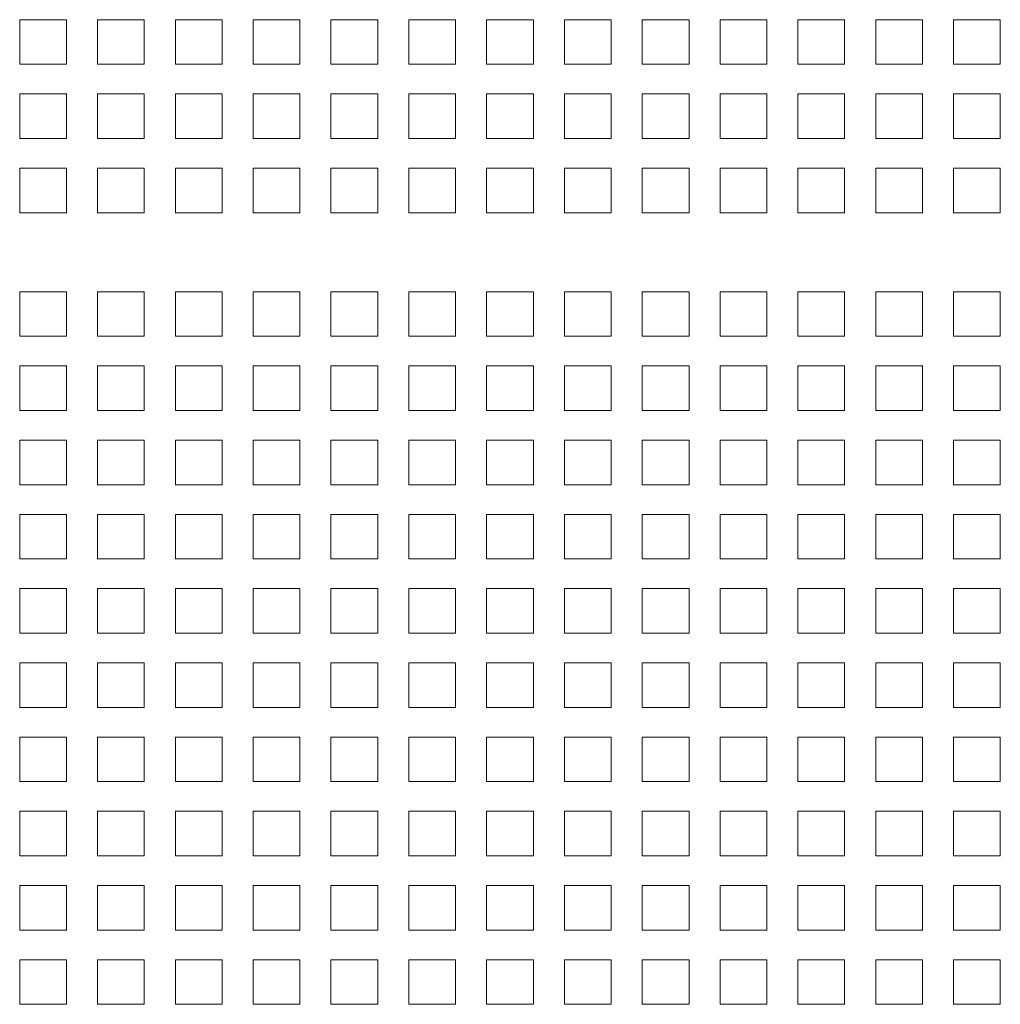
# Model space of a CAD drawing. Units: millimetres. Extents: x 160 to 5672, y 160 to 4040.
# Drawn here: x 5230 to 5325, y 2437 to 2533 of the extents above; entities that cross this region are included whole.
import ezdxf

# ---------------------------------------------------------------- set-up
doc = ezdxf.new("R2010")
doc.units = ezdxf.units.MM
doc.header["$LTSCALE"] = 20
doc.layers.add('Visible (Drawing)', color=7, linetype='Continuous', lineweight=40)

msp = doc.modelspace()

# ---------------------------------------------------------------- linework, layer by layer
at = {"layer": 'Visible (Drawing)', "color": 7, "lineweight": 5}
for p, q in [((5229.928, 2532.554), (5234.478, 2532.554)), ((5229.928, 2528.214), (5229.928, 2532.554)), ((5234.478, 2532.554), (5234.478, 2528.214)), ((5237.508, 2532.554), (5242.058, 2532.554)), ((5237.508, 2528.214), (5237.508, 2532.554)), ((5242.058, 2532.554), (5242.058, 2528.214)), ((5245.088, 2532.554), (5249.638, 2532.554)), ((5245.088, 2528.214), (5245.088, 2532.554)), ((5249.638, 2532.554), (5249.638, 2528.214)), ((5252.668, 2532.554), (5257.218, 2532.554)), ((5252.668, 2528.214), (5252.668, 2532.554)), ((5257.218, 2532.554), (5257.218, 2528.214)), ((5260.248, 2532.554), (5264.798, 2532.554)), ((5260.248, 2528.214), (5260.248, 2532.554)), ((5264.798, 2532.554), (5264.798, 2528.214)), ((5267.828, 2532.554), (5272.378, 2532.554)), ((5267.828, 2528.214), (5267.828, 2532.554)), ((5272.378, 2532.554), (5272.378, 2528.214)), ((5275.408, 2532.554), (5279.958, 2532.554)), ((5275.408, 2528.214), (5275.408, 2532.554)), ((5279.958, 2532.554), (5279.958, 2528.214)), ((5282.988, 2532.554), (5287.538, 2532.554)), ((5282.988, 2528.214), (5282.988, 2532.554)), ((5287.538, 2532.554), (5287.538, 2528.214)), ((5290.568, 2532.554), (5295.118, 2532.554)), ((5290.568, 2528.214), (5290.568, 2532.554)), ((5295.118, 2532.554), (5295.118, 2528.214)), ((5298.148, 2532.554), (5302.698, 2532.554)), ((5298.148, 2528.214), (5298.148, 2532.554)), ((5302.698, 2532.554), (5302.698, 2528.214)), ((5305.728, 2532.554), (5310.278, 2532.554)), ((5305.728, 2528.214), (5305.728, 2532.554)), ((5310.278, 2532.554), (5310.278, 2528.214)), ((5313.308, 2532.554), (5317.858, 2532.554)), ((5313.308, 2528.214), (5313.308, 2532.554)), ((5317.858, 2532.554), (5317.858, 2528.214)), ((5320.888, 2532.554), (5325.438, 2532.554)), ((5320.888, 2528.214), (5320.888, 2532.554)), ((5325.438, 2532.554), (5325.438, 2528.214)), ((5234.478, 2528.214), (5229.928, 2528.214)), ((5242.058, 2528.214), (5237.508, 2528.214)), ((5249.638, 2528.214), (5245.088, 2528.214)), ((5257.218, 2528.214), (5252.668, 2528.214)), ((5264.798, 2528.214), (5260.248, 2528.214)), ((5272.378, 2528.214), (5267.828, 2528.214)), ((5279.958, 2528.214), (5275.408, 2528.214)), ((5287.538, 2528.214), (5282.988, 2528.214)), ((5295.118, 2528.214), (5290.568, 2528.214)), ((5302.698, 2528.214), (5298.148, 2528.214)), ((5310.278, 2528.214), (5305.728, 2528.214)), ((5317.858, 2528.214), (5313.308, 2528.214)), ((5325.438, 2528.214), (5320.888, 2528.214)), ((5229.928, 2525.324), (5234.478, 2525.324)), ((5229.928, 2520.984), (5229.928, 2525.324)), ((5234.478, 2525.324), (5234.478, 2520.984)), ((5237.508, 2525.324), (5242.058, 2525.324)), ((5237.508, 2520.984), (5237.508, 2525.324)), ((5242.058, 2525.324), (5242.058, 2520.984)), ((5245.088, 2525.324), (5249.638, 2525.324)), ((5245.088, 2520.984), (5245.088, 2525.324)), ((5249.638, 2525.324), (5249.638, 2520.984)), ((5252.668, 2525.324), (5257.218, 2525.324)), ((5252.668, 2520.984), (5252.668, 2525.324)), ((5257.218, 2525.324), (5257.218, 2520.984)), ((5260.248, 2525.324), (5264.798, 2525.324)), ((5260.248, 2520.984), (5260.248, 2525.324)), ((5264.798, 2525.324), (5264.798, 2520.984)), ((5267.828, 2525.324), (5272.378, 2525.324)), ((5267.828, 2520.984), (5267.828, 2525.324)), ((5272.378, 2525.324), (5272.378, 2520.984)), ((5275.408, 2525.324), (5279.958, 2525.324)), ((5275.408, 2520.984), (5275.408, 2525.324)), ((5279.958, 2525.324), (5279.958, 2520.984)), ((5282.988, 2525.324), (5287.538, 2525.324)), ((5282.988, 2520.984), (5282.988, 2525.324)), ((5287.538, 2525.324), (5287.538, 2520.984)), ((5290.568, 2525.324), (5295.118, 2525.324)), ((5290.568, 2520.984), (5290.568, 2525.324)), ((5295.118, 2525.324), (5295.118, 2520.984)), ((5298.148, 2525.324), (5302.698, 2525.324)), ((5298.148, 2520.984), (5298.148, 2525.324)), ((5302.698, 2525.324), (5302.698, 2520.984)), ((5305.728, 2525.324), (5310.278, 2525.324)), ((5305.728, 2520.984), (5305.728, 2525.324)), ((5310.278, 2525.324), (5310.278, 2520.984)), ((5313.308, 2525.324), (5317.858, 2525.324)), ((5313.308, 2520.984), (5313.308, 2525.324)), ((5317.858, 2525.324), (5317.858, 2520.984)), ((5320.888, 2525.324), (5325.438, 2525.324)), ((5320.888, 2520.984), (5320.888, 2525.324)), ((5325.438, 2525.324), (5325.438, 2520.984)), ((5234.478, 2520.984), (5229.928, 2520.984)), ((5242.058, 2520.984), (5237.508, 2520.984)), ((5249.638, 2520.984), (5245.088, 2520.984)), ((5257.218, 2520.984), (5252.668, 2520.984)), ((5264.798, 2520.984), (5260.248, 2520.984)), ((5272.378, 2520.984), (5267.828, 2520.984)), ((5279.958, 2520.984), (5275.408, 2520.984)), ((5287.538, 2520.984), (5282.988, 2520.984)), ((5295.118, 2520.984), (5290.568, 2520.984)), ((5302.698, 2520.984), (5298.148, 2520.984)), ((5310.278, 2520.984), (5305.728, 2520.984)), ((5317.858, 2520.984), (5313.308, 2520.984)), ((5325.438, 2520.984), (5320.888, 2520.984)), ((5229.928, 2518.094), (5234.478, 2518.094)), ((5229.928, 2513.754), (5229.928, 2518.094)), ((5234.478, 2518.094), (5234.478, 2513.754)), ((5237.508, 2518.094), (5242.058, 2518.094)), ((5237.508, 2513.754), (5237.508, 2518.094)), ((5242.058, 2518.094), (5242.058, 2513.754)), ((5245.088, 2518.094), (5249.638, 2518.094)), ((5245.088, 2513.754), (5245.088, 2518.094)), ((5249.638, 2518.094), (5249.638, 2513.754)), ((5252.668, 2518.094), (5257.218, 2518.094)), ((5252.668, 2513.754), (5252.668, 2518.094)), ((5257.218, 2518.094), (5257.218, 2513.754)), ((5260.248, 2518.094), (5264.798, 2518.094)), ((5260.248, 2513.754), (5260.248, 2518.094)), ((5264.798, 2518.094), (5264.798, 2513.754)), ((5267.828, 2518.094), (5272.378, 2518.094)), ((5267.828, 2513.754), (5267.828, 2518.094)), ((5272.378, 2518.094), (5272.378, 2513.754)), ((5275.408, 2518.094), (5279.958, 2518.094)), ((5275.408, 2513.754), (5275.408, 2518.094)), ((5279.958, 2518.094), (5279.958, 2513.754)), ((5282.988, 2518.094), (5287.538, 2518.094)), ((5282.988, 2513.754), (5282.988, 2518.094)), ((5287.538, 2518.094), (5287.538, 2513.754)), ((5290.568, 2518.094), (5295.118, 2518.094)), ((5290.568, 2513.754), (5290.568, 2518.094)), ((5295.118, 2518.094), (5295.118, 2513.754)), ((5298.148, 2518.094), (5302.698, 2518.094)), ((5298.148, 2513.754), (5298.148, 2518.094)), ((5302.698, 2518.094), (5302.698, 2513.754)), ((5305.728, 2518.094), (5310.278, 2518.094)), ((5305.728, 2513.754), (5305.728, 2518.094)), ((5310.278, 2518.094), (5310.278, 2513.754)), ((5313.308, 2518.094), (5317.858, 2518.094)), ((5313.308, 2513.754), (5313.308, 2518.094)), ((5317.858, 2518.094), (5317.858, 2513.754)), ((5320.888, 2518.094), (5325.438, 2518.094)), ((5320.888, 2513.754), (5320.888, 2518.094)), ((5325.438, 2518.094), (5325.438, 2513.754)), ((5234.478, 2513.754), (5229.928, 2513.754)), ((5242.058, 2513.754), (5237.508, 2513.754)), ((5249.638, 2513.754), (5245.088, 2513.754)), ((5257.218, 2513.754), (5252.668, 2513.754)), ((5264.798, 2513.754), (5260.248, 2513.754)), ((5272.378, 2513.754), (5267.828, 2513.754)), ((5279.958, 2513.754), (5275.408, 2513.754)), ((5287.538, 2513.754), (5282.988, 2513.754)), ((5295.118, 2513.754), (5290.568, 2513.754)), ((5302.698, 2513.754), (5298.148, 2513.754)), ((5310.278, 2513.754), (5305.728, 2513.754)), ((5317.858, 2513.754), (5313.308, 2513.754)), ((5325.438, 2513.754), (5320.888, 2513.754)), ((5229.928, 2506.054), (5234.478, 2506.054)), ((5229.928, 2501.714), (5229.928, 2506.054)), ((5234.478, 2506.054), (5234.478, 2501.714)), ((5237.508, 2506.054), (5242.058, 2506.054)), ((5237.508, 2501.714), (5237.508, 2506.054)), ((5242.058, 2506.054), (5242.058, 2501.714)), ((5245.088, 2506.054), (5249.638, 2506.054)), ((5245.088, 2501.714), (5245.088, 2506.054)), ((5249.638, 2506.054), (5249.638, 2501.714)), ((5252.668, 2506.054), (5257.218, 2506.054)), ((5252.668, 2501.714), (5252.668, 2506.054)), ((5257.218, 2506.054), (5257.218, 2501.714)), ((5260.248, 2506.054), (5264.798, 2506.054)), ((5260.248, 2501.714), (5260.248, 2506.054)), ((5264.798, 2506.054), (5264.798, 2501.714)), ((5267.828, 2506.054), (5272.378, 2506.054)), ((5267.828, 2501.714), (5267.828, 2506.054)), ((5272.378, 2506.054), (5272.378, 2501.714)), ((5275.408, 2506.054), (5279.958, 2506.054)), ((5275.408, 2501.714), (5275.408, 2506.054)), ((5279.958, 2506.054), (5279.958, 2501.714)), ((5282.988, 2506.054), (5287.538, 2506.054)), ((5282.988, 2501.714), (5282.988, 2506.054)), ((5287.538, 2506.054), (5287.538, 2501.714)), ((5290.568, 2506.054), (5295.118, 2506.054)), ((5290.568, 2501.714), (5290.568, 2506.054)), ((5295.118, 2506.054), (5295.118, 2501.714)), ((5298.148, 2506.054), (5302.698, 2506.054)), ((5298.148, 2501.714), (5298.148, 2506.054)), ((5302.698, 2506.054), (5302.698, 2501.714)), ((5305.728, 2506.054), (5310.278, 2506.054)), ((5305.728, 2501.714), (5305.728, 2506.054)), ((5310.278, 2506.054), (5310.278, 2501.714)), ((5313.308, 2506.054), (5317.858, 2506.054)), ((5313.308, 2501.714), (5313.308, 2506.054)), ((5317.858, 2506.054), (5317.858, 2501.714)), ((5320.888, 2506.054), (5325.438, 2506.054)), ((5320.888, 2501.714), (5320.888, 2506.054)), ((5325.438, 2506.054), (5325.438, 2501.714)), ((5234.478, 2501.714), (5229.928, 2501.714)), ((5242.058, 2501.714), (5237.508, 2501.714)), ((5249.638, 2501.714), (5245.088, 2501.714)), ((5257.218, 2501.714), (5252.668, 2501.714)), ((5264.798, 2501.714), (5260.248, 2501.714)), ((5272.378, 2501.714), (5267.828, 2501.714)), ((5279.958, 2501.714), (5275.408, 2501.714)), ((5287.538, 2501.714), (5282.988, 2501.714)), ((5295.118, 2501.714), (5290.568, 2501.714)), ((5302.698, 2501.714), (5298.148, 2501.714)), ((5310.278, 2501.714), (5305.728, 2501.714)), ((5317.858, 2501.714), (5313.308, 2501.714)), ((5325.438, 2501.714), (5320.888, 2501.714)), ((5229.928, 2498.824), (5234.478, 2498.824)), ((5229.928, 2494.484), (5229.928, 2498.824)), ((5234.478, 2498.824), (5234.478, 2494.484)), ((5237.508, 2498.824), (5242.058, 2498.824)), ((5237.508, 2494.484), (5237.508, 2498.824)), ((5242.058, 2498.824), (5242.058, 2494.484)), ((5245.088, 2498.824), (5249.638, 2498.824)), ((5245.088, 2494.484), (5245.088, 2498.824)), ((5249.638, 2498.824), (5249.638, 2494.484)), ((5252.668, 2498.824), (5257.218, 2498.824)), ((5252.668, 2494.484), (5252.668, 2498.824)), ((5257.218, 2498.824), (5257.218, 2494.484)), ((5260.248, 2498.824), (5264.798, 2498.824)), ((5260.248, 2494.484), (5260.248, 2498.824)), ((5264.798, 2498.824), (5264.798, 2494.484)), ((5267.828, 2498.824), (5272.378, 2498.824)), ((5267.828, 2494.484), (5267.828, 2498.824)), ((5272.378, 2498.824), (5272.378, 2494.484)), ((5275.408, 2498.824), (5279.958, 2498.824)), ((5275.408, 2494.484), (5275.408, 2498.824)), ((5279.958, 2498.824), (5279.958, 2494.484)), ((5282.988, 2498.824), (5287.538, 2498.824)), ((5282.988, 2494.484), (5282.988, 2498.824)), ((5287.538, 2498.824), (5287.538, 2494.484)), ((5290.568, 2498.824), (5295.118, 2498.824)), ((5290.568, 2494.484), (5290.568, 2498.824)), ((5295.118, 2498.824), (5295.118, 2494.484)), ((5298.148, 2498.824), (5302.698, 2498.824)), ((5298.148, 2494.484), (5298.148, 2498.824)), ((5302.698, 2498.824), (5302.698, 2494.484)), ((5305.728, 2498.824), (5310.278, 2498.824)), ((5305.728, 2494.484), (5305.728, 2498.824)), ((5310.278, 2498.824), (5310.278, 2494.484)), ((5313.308, 2498.824), (5317.858, 2498.824)), ((5313.308, 2494.484), (5313.308, 2498.824)), ((5317.858, 2498.824), (5317.858, 2494.484)), ((5320.888, 2498.824), (5325.438, 2498.824)), ((5320.888, 2494.484), (5320.888, 2498.824)), ((5325.438, 2498.824), (5325.438, 2494.484)), ((5234.478, 2494.484), (5229.928, 2494.484)), ((5242.058, 2494.484), (5237.508, 2494.484)), ((5249.638, 2494.484), (5245.088, 2494.484)), ((5257.218, 2494.484), (5252.668, 2494.484)), ((5264.798, 2494.484), (5260.248, 2494.484)), ((5272.378, 2494.484), (5267.828, 2494.484)), ((5279.958, 2494.484), (5275.408, 2494.484)), ((5287.538, 2494.484), (5282.988, 2494.484)), ((5295.118, 2494.484), (5290.568, 2494.484)), ((5302.698, 2494.484), (5298.148, 2494.484)), ((5310.278, 2494.484), (5305.728, 2494.484)), ((5317.858, 2494.484), (5313.308, 2494.484)), ((5325.438, 2494.484), (5320.888, 2494.484)), ((5229.928, 2491.594), (5234.478, 2491.594)), ((5229.928, 2487.254), (5229.928, 2491.594)), ((5234.478, 2491.594), (5234.478, 2487.254)), ((5237.508, 2491.594), (5242.058, 2491.594)), ((5237.508, 2487.254), (5237.508, 2491.594)), ((5242.058, 2491.594), (5242.058, 2487.254)), ((5245.088, 2491.594), (5249.638, 2491.594)), ((5245.088, 2487.254), (5245.088, 2491.594)), ((5249.638, 2491.594), (5249.638, 2487.254)), ((5252.668, 2491.594), (5257.218, 2491.594)), ((5252.668, 2487.254), (5252.668, 2491.594)), ((5257.218, 2491.594), (5257.218, 2487.254)), ((5260.248, 2491.594), (5264.798, 2491.594)), ((5260.248, 2487.254), (5260.248, 2491.594)), ((5264.798, 2491.594), (5264.798, 2487.254)), ((5267.828, 2491.594), (5272.378, 2491.594)), ((5267.828, 2487.254), (5267.828, 2491.594)), ((5272.378, 2491.594), (5272.378, 2487.254)), ((5275.408, 2491.594), (5279.958, 2491.594)), ((5275.408, 2487.254), (5275.408, 2491.594)), ((5279.958, 2491.594), (5279.958, 2487.254)), ((5282.988, 2491.594), (5287.538, 2491.594)), ((5282.988, 2487.254), (5282.988, 2491.594)), ((5287.538, 2491.594), (5287.538, 2487.254)), ((5290.568, 2491.594), (5295.118, 2491.594)), ((5290.568, 2487.254), (5290.568, 2491.594)), ((5295.118, 2491.594), (5295.118, 2487.254)), ((5298.148, 2491.594), (5302.698, 2491.594)), ((5298.148, 2487.254), (5298.148, 2491.594)), ((5302.698, 2491.594), (5302.698, 2487.254)), ((5305.728, 2491.594), (5310.278, 2491.594)), ((5305.728, 2487.254), (5305.728, 2491.594)), ((5310.278, 2491.594), (5310.278, 2487.254)), ((5313.308, 2491.594), (5317.858, 2491.594)), ((5313.308, 2487.254), (5313.308, 2491.594)), ((5317.858, 2491.594), (5317.858, 2487.254)), ((5320.888, 2491.594), (5325.438, 2491.594)), ((5320.888, 2487.254), (5320.888, 2491.594)), ((5325.438, 2491.594), (5325.438, 2487.254)), ((5234.478, 2487.254), (5229.928, 2487.254)), ((5242.058, 2487.254), (5237.508, 2487.254)), ((5249.638, 2487.254), (5245.088, 2487.254)), ((5257.218, 2487.254), (5252.668, 2487.254)), ((5264.798, 2487.254), (5260.248, 2487.254)), ((5272.378, 2487.254), (5267.828, 2487.254)), ((5279.958, 2487.254), (5275.408, 2487.254)), ((5287.538, 2487.254), (5282.988, 2487.254)), ((5295.118, 2487.254), (5290.568, 2487.254)), ((5302.698, 2487.254), (5298.148, 2487.254)), ((5310.278, 2487.254), (5305.728, 2487.254)), ((5317.858, 2487.254), (5313.308, 2487.254)), ((5325.438, 2487.254), (5320.888, 2487.254)), ((5229.928, 2484.364), (5234.478, 2484.364)), ((5229.928, 2480.024), (5229.928, 2484.364)), ((5234.478, 2484.364), (5234.478, 2480.024)), ((5237.508, 2484.364), (5242.058, 2484.364)), ((5237.508, 2480.024), (5237.508, 2484.364)), ((5242.058, 2484.364), (5242.058, 2480.024)), ((5245.088, 2484.364), (5249.638, 2484.364)), ((5245.088, 2480.024), (5245.088, 2484.364)), ((5249.638, 2484.364), (5249.638, 2480.024)), ((5252.668, 2484.364), (5257.218, 2484.364)), ((5252.668, 2480.024), (5252.668, 2484.364)), ((5257.218, 2484.364), (5257.218, 2480.024)), ((5260.248, 2484.364), (5264.798, 2484.364)), ((5260.248, 2480.024), (5260.248, 2484.364)), ((5264.798, 2484.364), (5264.798, 2480.024)), ((5267.828, 2484.364), (5272.378, 2484.364)), ((5267.828, 2480.024), (5267.828, 2484.364)), ((5272.378, 2484.364), (5272.378, 2480.024)), ((5275.408, 2484.364), (5279.958, 2484.364)), ((5275.408, 2480.024), (5275.408, 2484.364)), ((5279.958, 2484.364), (5279.958, 2480.024)), ((5282.988, 2484.364), (5287.538, 2484.364)), ((5282.988, 2480.024), (5282.988, 2484.364)), ((5287.538, 2484.364), (5287.538, 2480.024)), ((5290.568, 2484.364), (5295.118, 2484.364)), ((5290.568, 2480.024), (5290.568, 2484.364)), ((5295.118, 2484.364), (5295.118, 2480.024)), ((5298.148, 2484.364), (5302.698, 2484.364)), ((5298.148, 2480.024), (5298.148, 2484.364)), ((5302.698, 2484.364), (5302.698, 2480.024)), ((5305.728, 2484.364), (5310.278, 2484.364)), ((5305.728, 2480.024), (5305.728, 2484.364)), ((5310.278, 2484.364), (5310.278, 2480.024)), ((5313.308, 2484.364), (5317.858, 2484.364)), ((5313.308, 2480.024), (5313.308, 2484.364)), ((5317.858, 2484.364), (5317.858, 2480.024)), ((5320.888, 2484.364), (5325.438, 2484.364)), ((5320.888, 2480.024), (5320.888, 2484.364)), ((5325.438, 2484.364), (5325.438, 2480.024)), ((5234.478, 2480.024), (5229.928, 2480.024)), ((5242.058, 2480.024), (5237.508, 2480.024)), ((5249.638, 2480.024), (5245.088, 2480.024)), ((5257.218, 2480.024), (5252.668, 2480.024)), ((5264.798, 2480.024), (5260.248, 2480.024)), ((5272.378, 2480.024), (5267.828, 2480.024)), ((5279.958, 2480.024), (5275.408, 2480.024)), ((5287.538, 2480.024), (5282.988, 2480.024)), ((5295.118, 2480.024), (5290.568, 2480.024)), ((5302.698, 2480.024), (5298.148, 2480.024)), ((5310.278, 2480.024), (5305.728, 2480.024)), ((5317.858, 2480.024), (5313.308, 2480.024)), ((5325.438, 2480.024), (5320.888, 2480.024)), ((5229.928, 2477.134), (5234.478, 2477.134)), ((5229.928, 2472.794), (5229.928, 2477.134)), ((5234.478, 2477.134), (5234.478, 2472.794)), ((5237.508, 2477.134), (5242.058, 2477.134)), ((5237.508, 2472.794), (5237.508, 2477.134)), ((5242.058, 2477.134), (5242.058, 2472.794)), ((5245.088, 2477.134), (5249.638, 2477.134)), ((5245.088, 2472.794), (5245.088, 2477.134)), ((5249.638, 2477.134), (5249.638, 2472.794)), ((5252.668, 2477.134), (5257.218, 2477.134)), ((5252.668, 2472.794), (5252.668, 2477.134)), ((5257.218, 2477.134), (5257.218, 2472.794)), ((5260.248, 2477.134), (5264.798, 2477.134)), ((5260.248, 2472.794), (5260.248, 2477.134)), ((5264.798, 2477.134), (5264.798, 2472.794)), ((5267.828, 2477.134), (5272.378, 2477.134)), ((5267.828, 2472.794), (5267.828, 2477.134)), ((5272.378, 2477.134), (5272.378, 2472.794)), ((5275.408, 2477.134), (5279.958, 2477.134)), ((5275.408, 2472.794), (5275.408, 2477.134)), ((5279.958, 2477.134), (5279.958, 2472.794)), ((5282.988, 2477.134), (5287.538, 2477.134)), ((5282.988, 2472.794), (5282.988, 2477.134)), ((5287.538, 2477.134), (5287.538, 2472.794)), ((5290.568, 2477.134), (5295.118, 2477.134)), ((5290.568, 2472.794), (5290.568, 2477.134)), ((5295.118, 2477.134), (5295.118, 2472.794)), ((5298.148, 2477.134), (5302.698, 2477.134)), ((5298.148, 2472.794), (5298.148, 2477.134)), ((5302.698, 2477.134), (5302.698, 2472.794)), ((5305.728, 2477.134), (5310.278, 2477.134)), ((5305.728, 2472.794), (5305.728, 2477.134)), ((5310.278, 2477.134), (5310.278, 2472.794)), ((5313.308, 2477.134), (5317.858, 2477.134)), ((5313.308, 2472.794), (5313.308, 2477.134)), ((5317.858, 2477.134), (5317.858, 2472.794)), ((5320.888, 2477.134), (5325.438, 2477.134)), ((5320.888, 2472.794), (5320.888, 2477.134)), ((5325.438, 2477.134), (5325.438, 2472.794)), ((5234.478, 2472.794), (5229.928, 2472.794)), ((5242.058, 2472.794), (5237.508, 2472.794)), ((5249.638, 2472.794), (5245.088, 2472.794)), ((5257.218, 2472.794), (5252.668, 2472.794)), ((5264.798, 2472.794), (5260.248, 2472.794)), ((5272.378, 2472.794), (5267.828, 2472.794)), ((5279.958, 2472.794), (5275.408, 2472.794)), ((5287.538, 2472.794), (5282.988, 2472.794)), ((5295.118, 2472.794), (5290.568, 2472.794)), ((5302.698, 2472.794), (5298.148, 2472.794)), ((5310.278, 2472.794), (5305.728, 2472.794)), ((5317.858, 2472.794), (5313.308, 2472.794)), ((5325.438, 2472.794), (5320.888, 2472.794)), ((5229.928, 2469.904), (5234.478, 2469.904)), ((5229.928, 2465.564), (5229.928, 2469.904)), ((5234.478, 2469.904), (5234.478, 2465.564)), ((5237.508, 2469.904), (5242.058, 2469.904)), ((5237.508, 2465.564), (5237.508, 2469.904)), ((5242.058, 2469.904), (5242.058, 2465.564)), ((5245.088, 2469.904), (5249.638, 2469.904)), ((5245.088, 2465.564), (5245.088, 2469.904)), ((5249.638, 2469.904), (5249.638, 2465.564)), ((5252.668, 2469.904), (5257.218, 2469.904)), ((5252.668, 2465.564), (5252.668, 2469.904)), ((5257.218, 2469.904), (5257.218, 2465.564)), ((5260.248, 2469.904), (5264.798, 2469.904)), ((5260.248, 2465.564), (5260.248, 2469.904)), ((5264.798, 2469.904), (5264.798, 2465.564)), ((5267.828, 2469.904), (5272.378, 2469.904)), ((5267.828, 2465.564), (5267.828, 2469.904)), ((5272.378, 2469.904), (5272.378, 2465.564)), ((5275.408, 2469.904), (5279.958, 2469.904)), ((5275.408, 2465.564), (5275.408, 2469.904)), ((5279.958, 2469.904), (5279.958, 2465.564)), ((5282.988, 2469.904), (5287.538, 2469.904)), ((5282.988, 2465.564), (5282.988, 2469.904)), ((5287.538, 2469.904), (5287.538, 2465.564)), ((5290.568, 2469.904), (5295.118, 2469.904)), ((5290.568, 2465.564), (5290.568, 2469.904)), ((5295.118, 2469.904), (5295.118, 2465.564)), ((5298.148, 2469.904), (5302.698, 2469.904)), ((5298.148, 2465.564), (5298.148, 2469.904)), ((5302.698, 2469.904), (5302.698, 2465.564)), ((5305.728, 2469.904), (5310.278, 2469.904)), ((5305.728, 2465.564), (5305.728, 2469.904)), ((5310.278, 2469.904), (5310.278, 2465.564)), ((5313.308, 2469.904), (5317.858, 2469.904)), ((5313.308, 2465.564), (5313.308, 2469.904)), ((5317.858, 2469.904), (5317.858, 2465.564)), ((5320.888, 2469.904), (5325.438, 2469.904)), ((5320.888, 2465.564), (5320.888, 2469.904)), ((5325.438, 2469.904), (5325.438, 2465.564)), ((5234.478, 2465.564), (5229.928, 2465.564)), ((5242.058, 2465.564), (5237.508, 2465.564)), ((5249.638, 2465.564), (5245.088, 2465.564)), ((5257.218, 2465.564), (5252.668, 2465.564)), ((5264.798, 2465.564), (5260.248, 2465.564)), ((5272.378, 2465.564), (5267.828, 2465.564)), ((5279.958, 2465.564), (5275.408, 2465.564)), ((5287.538, 2465.564), (5282.988, 2465.564)), ((5295.118, 2465.564), (5290.568, 2465.564)), ((5302.698, 2465.564), (5298.148, 2465.564)), ((5310.278, 2465.564), (5305.728, 2465.564)), ((5317.858, 2465.564), (5313.308, 2465.564)), ((5325.438, 2465.564), (5320.888, 2465.564)), ((5229.928, 2462.674), (5234.478, 2462.674)), ((5229.928, 2458.334), (5229.928, 2462.674)), ((5234.478, 2462.674), (5234.478, 2458.334)), ((5237.508, 2462.674), (5242.058, 2462.674)), ((5237.508, 2458.334), (5237.508, 2462.674)), ((5242.058, 2462.674), (5242.058, 2458.334)), ((5245.088, 2462.674), (5249.638, 2462.674)), ((5245.088, 2458.334), (5245.088, 2462.674)), ((5249.638, 2462.674), (5249.638, 2458.334)), ((5252.668, 2462.674), (5257.218, 2462.674)), ((5252.668, 2458.334), (5252.668, 2462.674)), ((5257.218, 2462.674), (5257.218, 2458.334)), ((5260.248, 2462.674), (5264.798, 2462.674)), ((5260.248, 2458.334), (5260.248, 2462.674)), ((5264.798, 2462.674), (5264.798, 2458.334)), ((5267.828, 2462.674), (5272.378, 2462.674)), ((5267.828, 2458.334), (5267.828, 2462.674)), ((5272.378, 2462.674), (5272.378, 2458.334)), ((5275.408, 2462.674), (5279.958, 2462.674)), ((5275.408, 2458.334), (5275.408, 2462.674)), ((5279.958, 2462.674), (5279.958, 2458.334)), ((5282.988, 2462.674), (5287.538, 2462.674)), ((5282.988, 2458.334), (5282.988, 2462.674)), ((5287.538, 2462.674), (5287.538, 2458.334)), ((5290.568, 2462.674), (5295.118, 2462.674)), ((5290.568, 2458.334), (5290.568, 2462.674)), ((5295.118, 2462.674), (5295.118, 2458.334)), ((5298.148, 2462.674), (5302.698, 2462.674)), ((5298.148, 2458.334), (5298.148, 2462.674)), ((5302.698, 2462.674), (5302.698, 2458.334)), ((5305.728, 2462.674), (5310.278, 2462.674)), ((5305.728, 2458.334), (5305.728, 2462.674)), ((5310.278, 2462.674), (5310.278, 2458.334)), ((5313.308, 2462.674), (5317.858, 2462.674)), ((5313.308, 2458.334), (5313.308, 2462.674)), ((5317.858, 2462.674), (5317.858, 2458.334)), ((5320.888, 2462.674), (5325.438, 2462.674)), ((5320.888, 2458.334), (5320.888, 2462.674)), ((5325.438, 2462.674), (5325.438, 2458.334)), ((5234.478, 2458.334), (5229.928, 2458.334)), ((5242.058, 2458.334), (5237.508, 2458.334)), ((5249.638, 2458.334), (5245.088, 2458.334)), ((5257.218, 2458.334), (5252.668, 2458.334)), ((5264.798, 2458.334), (5260.248, 2458.334)), ((5272.378, 2458.334), (5267.828, 2458.334)), ((5279.958, 2458.334), (5275.408, 2458.334)), ((5287.538, 2458.334), (5282.988, 2458.334)), ((5295.118, 2458.334), (5290.568, 2458.334)), ((5302.698, 2458.334), (5298.148, 2458.334)), ((5310.278, 2458.334), (5305.728, 2458.334)), ((5317.858, 2458.334), (5313.308, 2458.334)), ((5325.438, 2458.334), (5320.888, 2458.334)), ((5229.928, 2455.444), (5234.478, 2455.444)), ((5229.928, 2451.104), (5229.928, 2455.444)), ((5234.478, 2455.444), (5234.478, 2451.104)), ((5237.508, 2455.444), (5242.058, 2455.444)), ((5237.508, 2451.104), (5237.508, 2455.444)), ((5242.058, 2455.444), (5242.058, 2451.104)), ((5245.088, 2455.444), (5249.638, 2455.444)), ((5245.088, 2451.104), (5245.088, 2455.444)), ((5249.638, 2455.444), (5249.638, 2451.104)), ((5252.668, 2455.444), (5257.218, 2455.444)), ((5252.668, 2451.104), (5252.668, 2455.444)), ((5257.218, 2455.444), (5257.218, 2451.104)), ((5260.248, 2455.444), (5264.798, 2455.444)), ((5260.248, 2451.104), (5260.248, 2455.444)), ((5264.798, 2455.444), (5264.798, 2451.104)), ((5267.828, 2455.444), (5272.378, 2455.444)), ((5267.828, 2451.104), (5267.828, 2455.444)), ((5272.378, 2455.444), (5272.378, 2451.104)), ((5275.408, 2455.444), (5279.958, 2455.444)), ((5275.408, 2451.104), (5275.408, 2455.444)), ((5279.958, 2455.444), (5279.958, 2451.104)), ((5282.988, 2455.444), (5287.538, 2455.444)), ((5282.988, 2451.104), (5282.988, 2455.444)), ((5287.538, 2455.444), (5287.538, 2451.104)), ((5290.568, 2455.444), (5295.118, 2455.444)), ((5290.568, 2451.104), (5290.568, 2455.444)), ((5295.118, 2455.444), (5295.118, 2451.104)), ((5298.148, 2455.444), (5302.698, 2455.444)), ((5298.148, 2451.104), (5298.148, 2455.444)), ((5302.698, 2455.444), (5302.698, 2451.104)), ((5305.728, 2455.444), (5310.278, 2455.444)), ((5305.728, 2451.104), (5305.728, 2455.444)), ((5310.278, 2455.444), (5310.278, 2451.104)), ((5313.308, 2455.444), (5317.858, 2455.444)), ((5313.308, 2451.104), (5313.308, 2455.444)), ((5317.858, 2455.444), (5317.858, 2451.104)), ((5320.888, 2455.444), (5325.438, 2455.444)), ((5320.888, 2451.104), (5320.888, 2455.444)), ((5325.438, 2455.444), (5325.438, 2451.104)), ((5234.478, 2451.104), (5229.928, 2451.104)), ((5242.058, 2451.104), (5237.508, 2451.104)), ((5249.638, 2451.104), (5245.088, 2451.104)), ((5257.218, 2451.104), (5252.668, 2451.104)), ((5264.798, 2451.104), (5260.248, 2451.104)), ((5272.378, 2451.104), (5267.828, 2451.104)), ((5279.958, 2451.104), (5275.408, 2451.104)), ((5287.538, 2451.104), (5282.988, 2451.104)), ((5295.118, 2451.104), (5290.568, 2451.104)), ((5302.698, 2451.104), (5298.148, 2451.104)), ((5310.278, 2451.104), (5305.728, 2451.104)), ((5317.858, 2451.104), (5313.308, 2451.104)), ((5325.438, 2451.104), (5320.888, 2451.104)), ((5229.928, 2448.214), (5234.478, 2448.214)), ((5229.928, 2443.874), (5229.928, 2448.214)), ((5234.478, 2448.214), (5234.478, 2443.874)), ((5237.508, 2448.214), (5242.058, 2448.214)), ((5237.508, 2443.874), (5237.508, 2448.214)), ((5242.058, 2448.214), (5242.058, 2443.874)), ((5245.088, 2448.214), (5249.638, 2448.214)), ((5245.088, 2443.874), (5245.088, 2448.214)), ((5249.638, 2448.214), (5249.638, 2443.874)), ((5252.668, 2448.214), (5257.218, 2448.214)), ((5252.668, 2443.874), (5252.668, 2448.214)), ((5257.218, 2448.214), (5257.218, 2443.874)), ((5260.248, 2448.214), (5264.798, 2448.214)), ((5260.248, 2443.874), (5260.248, 2448.214)), ((5264.798, 2448.214), (5264.798, 2443.874)), ((5267.828, 2448.214), (5272.378, 2448.214)), ((5267.828, 2443.874), (5267.828, 2448.214)), ((5272.378, 2448.214), (5272.378, 2443.874)), ((5275.408, 2448.214), (5279.958, 2448.214)), ((5275.408, 2443.874), (5275.408, 2448.214)), ((5279.958, 2448.214), (5279.958, 2443.874)), ((5282.988, 2448.214), (5287.538, 2448.214)), ((5282.988, 2443.874), (5282.988, 2448.214)), ((5287.538, 2448.214), (5287.538, 2443.874)), ((5290.568, 2448.214), (5295.118, 2448.214)), ((5290.568, 2443.874), (5290.568, 2448.214)), ((5295.118, 2448.214), (5295.118, 2443.874)), ((5298.148, 2448.214), (5302.698, 2448.214)), ((5298.148, 2443.874), (5298.148, 2448.214)), ((5302.698, 2448.214), (5302.698, 2443.874)), ((5305.728, 2448.214), (5310.278, 2448.214)), ((5305.728, 2443.874), (5305.728, 2448.214)), ((5310.278, 2448.214), (5310.278, 2443.874)), ((5313.308, 2448.214), (5317.858, 2448.214)), ((5313.308, 2443.874), (5313.308, 2448.214)), ((5317.858, 2448.214), (5317.858, 2443.874)), ((5320.888, 2448.214), (5325.438, 2448.214)), ((5320.888, 2443.874), (5320.888, 2448.214)), ((5325.438, 2448.214), (5325.438, 2443.874)), ((5234.478, 2443.874), (5229.928, 2443.874)), ((5242.058, 2443.874), (5237.508, 2443.874)), ((5249.638, 2443.874), (5245.088, 2443.874)), ((5257.218, 2443.874), (5252.668, 2443.874)), ((5264.798, 2443.874), (5260.248, 2443.874)), ((5272.378, 2443.874), (5267.828, 2443.874)), ((5279.958, 2443.874), (5275.408, 2443.874)), ((5287.538, 2443.874), (5282.988, 2443.874)), ((5295.118, 2443.874), (5290.568, 2443.874)), ((5302.698, 2443.874), (5298.148, 2443.874)), ((5310.278, 2443.874), (5305.728, 2443.874)), ((5317.858, 2443.874), (5313.308, 2443.874)), ((5325.438, 2443.874), (5320.888, 2443.874)), ((5229.928, 2440.984), (5234.478, 2440.984)), ((5229.928, 2436.644), (5229.928, 2440.984)), ((5234.478, 2440.984), (5234.478, 2436.644)), ((5237.508, 2440.984), (5242.058, 2440.984)), ((5237.508, 2436.644), (5237.508, 2440.984)), ((5242.058, 2440.984), (5242.058, 2436.644)), ((5245.088, 2440.984), (5249.638, 2440.984)), ((5245.088, 2436.644), (5245.088, 2440.984)), ((5249.638, 2440.984), (5249.638, 2436.644)), ((5252.668, 2440.984), (5257.218, 2440.984)), ((5252.668, 2436.644), (5252.668, 2440.984)), ((5257.218, 2440.984), (5257.218, 2436.644)), ((5260.248, 2440.984), (5264.798, 2440.984)), ((5260.248, 2436.644), (5260.248, 2440.984)), ((5264.798, 2440.984), (5264.798, 2436.644)), ((5267.828, 2440.984), (5272.378, 2440.984)), ((5267.828, 2436.644), (5267.828, 2440.984)), ((5272.378, 2440.984), (5272.378, 2436.644)), ((5275.408, 2440.984), (5279.958, 2440.984)), ((5275.408, 2436.644), (5275.408, 2440.984)), ((5279.958, 2440.984), (5279.958, 2436.644)), ((5282.988, 2440.984), (5287.538, 2440.984)), ((5282.988, 2436.644), (5282.988, 2440.984)), ((5287.538, 2440.984), (5287.538, 2436.644)), ((5290.568, 2440.984), (5295.118, 2440.984)), ((5290.568, 2436.644), (5290.568, 2440.984)), ((5295.118, 2440.984), (5295.118, 2436.644)), ((5298.148, 2440.984), (5302.698, 2440.984)), ((5298.148, 2436.644), (5298.148, 2440.984)), ((5302.698, 2440.984), (5302.698, 2436.644)), ((5305.728, 2440.984), (5310.278, 2440.984)), ((5305.728, 2436.644), (5305.728, 2440.984)), ((5310.278, 2440.984), (5310.278, 2436.644)), ((5313.308, 2440.984), (5317.858, 2440.984)), ((5313.308, 2436.644), (5313.308, 2440.984)), ((5317.858, 2440.984), (5317.858, 2436.644)), ((5320.888, 2440.984), (5325.438, 2440.984)), ((5320.888, 2436.644), (5320.888, 2440.984)), ((5325.438, 2440.984), (5325.438, 2436.644)), ((5234.478, 2436.644), (5229.928, 2436.644)), ((5242.058, 2436.644), (5237.508, 2436.644)), ((5249.638, 2436.644), (5245.088, 2436.644)), ((5257.218, 2436.644), (5252.668, 2436.644)), ((5264.798, 2436.644), (5260.248, 2436.644)), ((5272.378, 2436.644), (5267.828, 2436.644)), ((5279.958, 2436.644), (5275.408, 2436.644)), ((5287.538, 2436.644), (5282.988, 2436.644)), ((5295.118, 2436.644), (5290.568, 2436.644)), ((5302.698, 2436.644), (5298.148, 2436.644)), ((5310.278, 2436.644), (5305.728, 2436.644)), ((5317.858, 2436.644), (5313.308, 2436.644)), ((5325.438, 2436.644), (5320.888, 2436.644))]:
    msp.add_line(p, q, dxfattribs=at)

doc.saveas('drawing.dxf')
